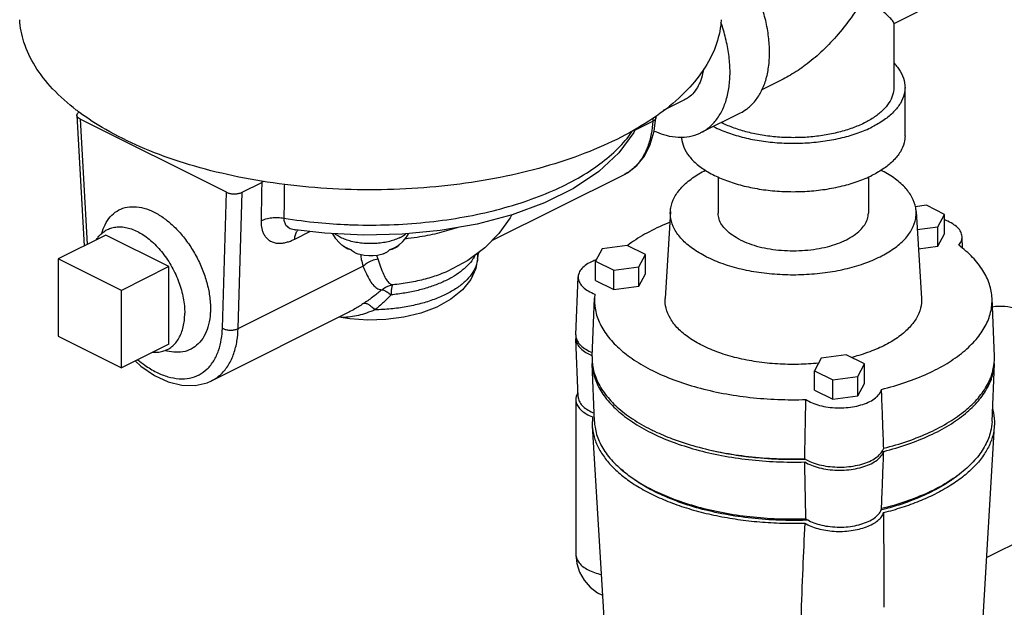
# Model space of a CAD drawing. Units: inches. Extents: x -69 to 57, y -36 to 70.
# Drawn here: x 38 to 43, y 61 to 65 of the extents above; entities that cross this region are included whole.
import ezdxf

# ---------------------------------------------------------------- set-up
doc = ezdxf.new("R2010")
doc.units = ezdxf.units.IN
doc.header["$LTSCALE"] = 1.21
doc.header["$MEASUREMENT"] = 0
doc.layers.get('0').update_dxf_attribs({"linetype": 'CONTINUOUS'})
doc.layers.add('02___PRT_ALL_AXES', color=7, linetype='CONTINUOUS')
doc.layers.add('MACHINE', color=7, linetype='CONTINUOUS')

msp = doc.modelspace()

# ---------------------------------------------------------------- linework, layer by layer
at = {"color": 7, "linetype": 'CONTINUOUS'}
for p, q in [((42.8551, 64.7915), (42.5915, 64.6597)), ((42.5915, 64.6635), (42.5915, 64.3037)), ((41.9732, 64.3506), (41.8537, 64.2908)), ((42.654, 64.0331), (42.654, 64.3037)), ((41.4213, 64.2339), (41.3015, 64.174)), ((41.513, 64.0506), (41.734, 64.1611)), ((38.0231, 64.147), (38.0641, 63.4182)), ((41.1428, 64.0639), (41.2431, 64.1141)), ((41.2617, 64.142), (41.2614, 64.1354)), ((40.3441, 63.4469), (41.0846, 63.8172)), ((41.609, 63.8026), (41.609, 63.6001)), ((42.449, 63.8028), (42.449, 63.6001)), ((41.3418, 63.6105), (41.3123, 63.1238)), ((42.7735, 63.6444), (42.7117, 63.6362)), ((42.7162, 63.6105), (42.7456, 63.1238)), ((42.8755, 63.5934), (42.7735, 63.6444)), ((42.8382, 63.5237), (42.8755, 63.5934)), ((42.8755, 63.4852), (42.8755, 63.5934)), ((39.2411, 63.4552), (39.3261, 63.4976)), ((39.2445, 63.5072), (39.2446, 63.5072)), ((42.7224, 63.5082), (42.8382, 63.5237)), ((42.8382, 63.4154), (42.8382, 63.5237)), ((42.8382, 63.4154), (42.8755, 63.4852)), ((42.9756, 63.4025), (42.973, 63.4689)), ((40.961, 63.4016), (40.9236, 63.3319)), ((41.1004, 63.4203), (40.961, 63.4016)), ((41.2025, 63.3693), (41.1004, 63.4203)), ((42.7289, 63.4008), (42.8382, 63.4154)), ((37.9189, 63.3456), (37.9189, 62.9126)), ((38.2725, 63.1688), (37.9189, 63.3456)), ((40.264, 63.347), (40.2641, 63.3472)), ((40.2641, 63.3472), (40.2641, 63.3472)), ((40.9236, 63.2237), (40.9236, 63.3319)), ((40.9236, 63.3319), (41.0257, 63.2809)), ((41.1651, 63.2996), (41.2025, 63.3693)), ((41.2025, 63.261), (41.2025, 63.3693)), ((38.9246, 62.9549), (39.6229, 63.304)), ((41.0257, 63.2809), (41.1651, 63.2996)), ((41.0257, 63.1726), (41.0257, 63.2809)), ((41.1651, 63.1913), (41.1651, 63.2996)), ((40.8131, 62.9201), (40.8262, 63.2447)), ((40.9236, 63.2237), (41.0257, 63.1726)), ((41.1651, 63.1913), (41.2025, 63.261)), ((38.2725, 62.7358), (38.2725, 63.1688)), ((41.0257, 63.1726), (41.1651, 63.1913)), ((40.9042, 62.7995), (40.9173, 63.1241)), ((40.9193, 63.1482), (40.9173, 63.1241)), ((43.1538, 62.7995), (43.1407, 63.1241)), ((38.7756, 62.6627), (39.5462, 63.048)), ((39.5455, 63.0477), (39.5451, 63.0475)), ((37.9189, 62.9126), (38.2725, 62.7358)), ((40.8262, 62.5731), (40.8131, 62.8977)), ((42.1857, 62.7892), (42.1484, 62.7195)), ((42.3252, 62.8079), (42.1857, 62.7892)), ((42.4272, 62.7569), (42.3252, 62.8079)), ((40.9173, 62.4349), (40.9042, 62.7595)), ((42.1484, 62.6113), (42.1484, 62.7195)), ((42.1484, 62.7195), (42.2505, 62.6685)), ((42.3899, 62.6872), (42.4272, 62.7569)), ((42.4272, 62.6486), (42.4272, 62.7569)), ((43.1407, 62.4349), (43.1538, 62.7595)), ((42.2505, 62.6685), (42.3899, 62.6872)), ((42.2505, 62.5602), (42.2505, 62.6685)), ((42.3899, 62.5789), (42.3899, 62.6872)), ((42.1484, 62.6113), (42.2505, 62.5602)), ((42.3899, 62.5789), (42.4272, 62.6486)), ((40.8131, 62.5582), (40.8131, 61.6921)), ((42.2505, 62.5602), (42.3899, 62.5789)), ((40.9058, 62.461), (40.9045, 62.4117)), ((40.9045, 62.4117), (40.9733, 61.2761)), ((43.1535, 62.4117), (43.0847, 61.2761)), ((43.1088, 61.6745), (43.6343, 61.9373))]:
    msp.add_line(p, q, dxfattribs=at)
for points in [[(41.0845, 63.8171), (41.1017, 63.8265), (41.1534, 63.8663), (41.1966, 63.9192), (41.2296, 63.9838), (41.2516, 64.0586), (41.2614, 64.1354)], [(41.1462, 64.0717), (41.1371, 64.0511), (41.0544, 63.9383), (40.941, 63.8328), (40.8005, 63.7385), (40.6377, 63.6576), (40.4567, 63.5911), (40.2613, 63.5394), (40.0551, 63.503), (39.8418, 63.4821), (39.6254, 63.4771), (39.4098, 63.4878), (39.2445, 63.5072)], [(40.2641, 63.3472), (40.2696, 63.3751), (40.2734, 63.3832)], [(40.2641, 63.3472), (40.2531, 63.2902), (40.2255, 63.2302), (40.1796, 63.1721), (40.115, 63.1192), (40.0354, 63.0753), (39.9462, 63.042), (39.8506, 63.0191), (39.7513, 63.006), (39.6504, 63.0026), (39.5499, 63.0087), (39.4873, 63.0186)], [(38.3493, 62.7742), (38.3809, 62.7451), (38.4563, 62.6933), (38.5335, 62.6571), (38.6102, 62.6379), (38.684, 62.6364), (38.7521, 62.6524), (38.776, 62.6629)], [(40.8131, 61.6921), (40.8182, 61.6418), (40.8339, 61.5922), (40.8594, 61.5472), (40.8932, 61.5087), (40.9339, 61.4781), (40.9618, 61.4647)]]:
    msp.add_lwpolyline(points, dxfattribs=at)
for points, start_tangent, end_tangent in [([(41.734, 64.1611), (41.767, 64.1811), (41.812, 64.2232), (41.8482, 64.2775), (41.8748, 64.3427), (41.891, 64.4172), (41.8964, 64.4991), (41.891, 64.5865), (41.8748, 64.6772), (41.8482, 64.7689), (41.812, 64.8595), (41.767, 64.9466), (41.7142, 65.0281), (41.6551, 65.102), (41.652, 65.1055)], (0.951915, 0.476258), (-0.710184, 0.789628)), ([(42.4267, 64.8085), (42.352, 64.6929), (42.2696, 64.5891), (42.183, 64.4998), (42.0965, 64.4275), (42.0131, 64.3722), (41.9719, 64.3499)], (-0.329718, -0.56501), (-0.585747, -0.292217)), ([(42.5917, 64.6628), (42.5874, 64.6729), (42.57, 64.6933), (42.5374, 64.723), (42.4895, 64.7616), (42.4267, 64.8085)], (0.018367, 0.188382), (-0.179972, 0.128433)), ([(41.513, 64.0506), (41.546, 64.0706), (41.591, 64.1127), (41.6273, 64.167), (41.6538, 64.2322), (41.67, 64.3067), (41.6754, 64.3886), (41.67, 64.476), (41.6538, 64.5667), (41.6273, 64.6584), (41.6249, 64.6652)], (0.606777, 0.30358), (-0.225089, 0.638349)), ([(42.5927, 64.4387), (42.6112, 64.4173), (42.6407, 64.3678), (42.6535, 64.3166), (42.654, 64.3037)], (0.104916, -0.109567), (-0.000173, -0.152099)), ([(41.5269, 64.4066), (41.5159, 64.356), (41.4981, 64.3122), (41.4738, 64.2757), (41.4435, 64.2474), (41.4213, 64.2339)], (-0.028515, -0.208516), (-0.188563, -0.094341)), ([(42.5915, 64.3037), (42.5846, 64.2597), (42.564, 64.2168), (42.5302, 64.176), (42.4841, 64.1384), (42.4267, 64.1048), (42.3596, 64.0762), (42.2844, 64.0531), (42.2028, 64.0362), (42.117, 64.0259), (42.029, 64.0225), (41.941, 64.0259), (41.8552, 64.0362), (41.7736, 64.0531), (41.6984, 64.0762), (41.6312, 64.1048)], (0.000001, -1.093711), (-0.974924, 0.487462)), ([(42.654, 64.3037), (42.6492, 64.2651), (42.628, 64.2145), (42.5905, 64.1665), (42.5376, 64.1221), (42.4709, 64.0827)], (-0.000345, -0.302404), (-0.269315, -0.134657)), ([(41.2431, 64.1141), (41.2345, 64.0433), (41.215, 63.9725), (41.1832, 63.9082), (41.1402, 63.8561)], (-0.015995, -0.283565), (-0.207869, -0.194685)), ([(41.2613, 64.1354), (41.2606, 64.1313), (41.2546, 64.1219), (41.2431, 64.1141)], (-0.001546, -0.029594), (-0.026309, -0.012617)), ([(41.6312, 64.1048), (41.6266, 64.1072)], (-0.004646, 0.002323), (-0.004626, 0.002367)), ([(39.5392, 63.5363), (39.571, 63.5352), (39.7717, 63.5356), (39.9709, 63.5491), (40.1648, 63.5753), (40.3501, 63.6139), (40.5239, 63.6642), (40.6833, 63.7253), (40.8254, 63.7962), (40.9479, 63.8758), (41.0488, 63.9626), (41.1263, 64.0552), (41.1304, 64.0613)], (1.733664, -0.070501), (0.966776, 1.444388)), ([(41.2514, 64.0598), (41.3026, 64.0404), (41.3701, 64.0265), (41.4341, 64.027), (41.4933, 64.0418), (41.513, 64.0506)], (0.24658, -0.111085), (0.242304, 0.121228)), ([(41.5831, 64.0847), (41.6251, 64.0652), (41.7091, 64.0353), (41.8018, 64.0126), (41.9007, 63.9979), (42.0032, 63.9915), (42.1063, 63.9936), (42.2073, 64.0042), (42.3035, 64.023), (42.3922, 64.0494), (42.4709, 64.0827)], (0.815364, -0.415177), (0.817829, 0.408915)), ([(41.4041, 64.0268), (41.4045, 64.0202), (41.4173, 63.9689), (41.4467, 63.9195), (41.4921, 63.8731), (41.5521, 63.8311), (41.6251, 63.7946), (41.7091, 63.7646), (41.8018, 63.7419), (41.9007, 63.7272), (42.0032, 63.7208), (42.1063, 63.723), (42.2073, 63.7336), (42.3035, 63.7523), (42.3922, 63.7787), (42.4709, 63.8121)], (0.047152, -1.208654), (1.077568, 0.538784)), ([(42.654, 64.0331), (42.6492, 63.9944), (42.628, 63.9439), (42.5905, 63.8958), (42.5376, 63.8515), (42.4709, 63.8121)], (-0.000345, -0.302404), (-0.269315, -0.134657)), ([(41.1381, 63.8542), (41.0873, 63.8185), (41.0846, 63.8172)], (-0.04812, -0.044025), (-0.058346, -0.029152)), ([(41.1402, 63.8561), (41.1381, 63.8542)], (-0.002087, -0.001955), (-0.00211, -0.00193)), ([(41.3418, 63.6105), (41.3441, 63.63), (41.3649, 63.689), (41.4059, 63.7453), (41.4658, 63.7972), (41.5384, 63.8409)], (0.018829, 0.316847), (0.281653, 0.143393)), ([(42.7161, 63.6105), (42.7139, 63.63), (42.6931, 63.689), (42.6521, 63.7453), (42.5922, 63.7972), (42.5194, 63.841)], (-0.018838, 0.317006), (-0.281614, 0.143309)), ([(38.1623, 63.4879), (38.1803, 63.5358), (38.2096, 63.58), (38.2473, 63.612), (38.2924, 63.6312), (38.343, 63.6366), (38.3978, 63.6281), (38.4546, 63.6061)], (0.097223, 0.357652), (0.330846, -0.165423)), ([(38.4546, 63.6061), (38.5115, 63.5712), (38.5176, 63.5667)], (0.066518, -0.033259), (0.059572, -0.044659)), ([(41.5429, 63.357), (41.4658, 63.4029), (41.4059, 63.4548), (41.3649, 63.5111), (41.3441, 63.5701), (41.3418, 63.6105)], (-0.305433, 0.152717), (0.020363, 0.342675)), ([(41.5429, 63.357), (41.6347, 63.3185), (41.7384, 63.2885), (41.8511, 63.268), (41.9691, 63.2576), (42.0889, 63.2576), (42.2069, 63.268), (42.3195, 63.2885), (42.4233, 63.3185), (42.5151, 63.357), (42.5922, 63.4029), (42.6521, 63.4548), (42.6931, 63.5111), (42.7139, 63.5701), (42.7161, 63.6105)], (1.200636, -0.600318), (-0.080048, 1.347028)), ([(41.732, 63.4516), (41.6892, 63.4766), (41.6548, 63.5047), (41.6295, 63.5352), (41.6142, 63.5672), (41.609, 63.6001)], (-0.181011, 0.090505), (0, 0.203065)), ([(41.732, 63.4516), (41.7821, 63.4302), (41.8383, 63.4129), (41.8992, 63.4003), (41.9633, 63.3926), (42.029, 63.3901), (42.0947, 63.3926), (42.1588, 63.4003), (42.2197, 63.4129), (42.2759, 63.4302), (42.326, 63.4516), (42.3688, 63.4766), (42.4032, 63.5047), (42.4284, 63.5352), (42.4438, 63.5672), (42.449, 63.6001)], (0.727944, -0.363972), (-0.000001, 0.816638)), ([(38.5176, 63.5667), (38.5668, 63.5247), (38.6183, 63.4682), (38.6646, 63.4034), (38.7038, 63.3329), (38.7348, 63.2586), (38.7563, 63.1837), (38.7678, 63.1099), (38.7697, 63.0681)], (0.461676, -0.346106), (-0.000019, -0.576865)), ([(39.053, 63.5575), (39.0534, 63.541), (39.0554, 63.5228), (39.0598, 63.5039), (39.0672, 63.4852), (39.078, 63.4678), (39.0923, 63.4529), (39.1103, 63.4416), (39.1312, 63.4345), (39.1542, 63.4321), (39.1781, 63.4339), (39.2014, 63.4392), (39.2228, 63.4468), (39.2411, 63.4552)], (-0.004645, -0.272598), (0.243855, 0.121927)), ([(39.053, 63.5575), (39.0804, 63.5686), (39.1124, 63.575), (39.1466, 63.5764), (39.1804, 63.5726)], (0.114859, 0.061756), (0.128038, -0.024753)), ([(39.1804, 63.5726), (39.1805, 63.5644), (39.1818, 63.5553), (39.1849, 63.5456), (39.1903, 63.536), (39.1982, 63.5269), (39.2091, 63.5189), (39.2228, 63.5125), (39.2391, 63.5081), (39.2445, 63.5072)], (-0.004924, -0.101588), (0.100683, -0.014858)), ([(39.1804, 63.5726), (39.3727, 63.5477), (39.5392, 63.5363)], (0.356033, -0.058719), (0.360602, -0.014664)), ([(41.3378, 63.5484), (41.3243, 63.543), (41.2103, 63.4891), (41.1123, 63.4275), (41.102, 63.4199)], (-0.250252, -0.09932), (-0.215155, -0.162387)), ([(42.973, 63.4689), (42.9729, 63.4705), (42.9657, 63.4956), (42.948, 63.5195), (42.9207, 63.5407), (42.8846, 63.5588), (42.8757, 63.5622)], (-0.005499, 0.142501), (-0.133425, 0.048688)), ([(39.2411, 63.4552), (39.2451, 63.4801), (39.2545, 63.5002)], (0.002072, 0.047374), (0.027, 0.039292)), ([(39.2545, 63.5002), (39.259, 63.506)], (0.004154, 0.006045), (0.004907, 0.005469)), ([(40.1528, 63.5197), (40.142, 63.5162), (40.0378, 63.4869), (39.9265, 63.4651), (39.8575, 63.4558)], (-0.286816, -0.096922), (-0.300772, -0.034119)), ([(42.9547, 63.4209), (42.9691, 63.4452), (42.973, 63.4689)], (0.033463, 0.040105), (-0.002024, 0.052446)), ([(39.5054, 63.4224), (39.5198, 63.4132), (39.5362, 63.405), (39.5546, 63.3978)], (0.044659, -0.032301), (0.052092, -0.018006)), ([(39.5168, 63.4124), (39.5156, 63.4133), (39.5054, 63.4224)], (-0.012115, 0.009072), (-0.010559, 0.010825)), ([(39.5531, 63.396), (39.5444, 63.3982), (39.5352, 63.4017), (39.5255, 63.4066), (39.5168, 63.4124)], (-0.039268, 0.008412), (-0.032163, 0.024084)), ([(39.5542, 63.3957), (39.5531, 63.396)], (-0.001135, 0.000229), (-0.001132, 0.000243)), ([(39.5575, 63.3951), (39.5542, 63.3957)], (-0.003305, 0.000551), (-0.003284, 0.000663)), ([(39.5546, 63.3978), (39.5647, 63.3888), (39.5747, 63.382), (39.5843, 63.3771), (39.5935, 63.3737), (39.5954, 63.3731)], (0.033687, -0.034536), (0.046324, -0.013543)), ([(39.7338, 63.3731), (39.7383, 63.3746), (39.7442, 63.3768), (39.7499, 63.3795), (39.7557, 63.3827), (39.7616, 63.3866), (39.768, 63.3916), (39.7747, 63.3978)], (0.046336, 0.013546), (0.033702, 0.034551)), ([(39.775, 63.3957), (39.7718, 63.3951)], (-0.003167, -0.000639), (-0.003186, -0.000535)), ([(39.7747, 63.3978), (39.784, 63.4013), (39.793, 63.405), (39.8015, 63.409)], (0.027457, 0.00949), (0.025984, 0.012992)), ([(39.7752, 63.3958), (39.775, 63.3957)], (-0.000186, -0.000038), (-0.000186, -0.000038)), ([(39.803, 63.4062), (39.799, 63.4041), (39.7933, 63.4014), (39.7875, 63.3991), (39.7814, 63.3972), (39.7752, 63.3958)], (-0.025876, -0.014852), (-0.029233, -0.005958)), ([(39.8015, 63.409), (39.8094, 63.4132), (39.8169, 63.4177), (39.8238, 63.4224)], (0.023328, 0.011664), (0.021133, 0.015285)), ([(39.8124, 63.4124), (39.8108, 63.4112), (39.8048, 63.4073), (39.803, 63.4062)], (-0.009047, -0.006775), (-0.009802, -0.005626)), ([(39.8238, 63.4224), (39.8171, 63.4162), (39.8124, 63.4124)], (-0.010565, -0.010832), (-0.012115, -0.009072)), ([(40.2642, 63.349), (40.2695, 63.3758), (40.272, 63.3828)], (0.002925, 0.034627), (0.012523, 0.032492)), ([(43.1407, 63.1241), (43.1262, 63.203), (43.0899, 63.2793), (43.0323, 63.3526), (42.9547, 63.4209)], (-0.014557, 0.36199), (-0.288774, 0.217028)), ([(39.6092, 63.3696), (39.6136, 63.3405), (39.6229, 63.304)], (0.007263, -0.066688), (0.020674, -0.063781)), ([(39.6229, 63.304), (39.6469, 63.3222), (39.675, 63.336), (39.7054, 63.3446)], (0.067956, 0.06354), (0.091461, 0.017038)), ([(40.264, 63.3465), (40.2537, 63.3027), (40.2304, 63.2596), (40.1946, 63.2188), (40.147, 63.1811), (40.0888, 63.1473), (40.0213, 63.1182), (39.9458, 63.0944), (39.8642, 63.0765), (39.7781, 63.0649), (39.6895, 63.0597)], (-0.059082, -0.685675), (-0.688004, -0.014287)), ([(39.6992, 63.3658), (39.7054, 63.3446)], (0.00525, -0.021411), (0.007253, -0.020794)), ([(39.7054, 63.3446), (39.7211, 63.3005), (39.7373, 63.2591), (39.7537, 63.2279), (39.7706, 63.2088), (39.7891, 63.1998)], (0.056856, -0.163012), (0.167361, -0.042375)), ([(40.25, 63.3644), (40.238, 63.3442), (40.2078, 63.3074), (40.168, 63.2728), (40.1196, 63.2411), (40.0632, 63.2129), (39.9999, 63.1887), (39.9307, 63.1688), (39.857, 63.1537), (39.78, 63.1436)], (-0.248389, -0.477979), (-0.534922, -0.051946)), ([(40.2607, 63.3736), (40.2626, 63.3642), (40.264, 63.347)], (0.00608, -0.026185), (-0.000679, -0.026869)), ([(40.264, 63.347), (40.2642, 63.349)], (0.000138, 0.002039), (0.000172, 0.002037)), ([(40.264, 63.347), (40.264, 63.3465)], (-0.000037, -0.000451), (-0.000039, -0.000451)), ([(40.9215, 63.3373), (40.8978, 63.3272), (40.8653, 63.3076), (40.8422, 63.2851), (40.829, 63.2605), (40.8262, 63.2447)], (-0.1312, -0.048852), (-0.005969, -0.140813)), ([(40.9271, 63.3393), (40.9215, 63.3373)], (-0.005615, -0.001965), (-0.005575, -0.002076)), ([(39.6229, 63.304), (39.6417, 63.2615), (39.6623, 63.2224), (39.6838, 63.1941), (39.7059, 63.1781), (39.7292, 63.1723)], (0.068754, -0.163695), (0.177058, -0.013167)), ([(40.0974, 63.2758), (40.0532, 63.2579), (39.9713, 63.232), (39.8826, 63.2125), (39.7891, 63.1998)], (-0.291635, -0.128974), (-0.317242, -0.030797)), ([(40.8262, 63.2447), (40.8266, 63.2353), (40.8351, 63.2101), (40.854, 63.1867), (40.8825, 63.1656), (40.9193, 63.1482)], (-0.006071, -0.143215), (0.132907, -0.050724)), ([(39.7292, 63.1723), (39.6822, 63.1346), (39.6291, 63.097)], (-0.095626, -0.080986), (-0.10455, -0.069082)), ([(39.7293, 63.1723), (39.7476, 63.1852), (39.7678, 63.1944), (39.7891, 63.1998)], (0.050822, 0.043063), (0.065848, 0.01007)), ([(39.7293, 63.1723), (39.7426, 63.1683), (39.7599, 63.1586), (39.7799, 63.1435)], (0.058561, -0.004692), (0.045313, -0.037392)), ([(39.7891, 63.1998), (39.7844, 63.1898), (39.7812, 63.1705), (39.7799, 63.1435)], (-0.04226, -0.039171), (-0.000684, -0.057618)), ([(39.78, 63.1436), (39.7376, 63.1016), (39.6895, 63.0597)], (-0.0851, -0.089377), (-0.09571, -0.077909)), ([(40.9173, 63.1241), (40.9205, 63.0696), (40.9438, 62.9918), (40.9887, 62.9166), (41.0546, 62.8451), (41.1397, 62.7792), (41.2428, 62.7198), (41.3616, 62.6683), (41.4934, 62.6257), (41.6364, 62.5928), (41.7867, 62.5703), (41.9424, 62.5587), (42.0995, 62.5581)], (-0.056166, -1.430149), (1.426295, 0.045311)), ([(41.522, 62.8594), (41.4455, 62.9046), (41.3849, 62.9555), (41.3418, 63.0106), (41.3175, 63.0686), (41.3123, 63.1238)], (-0.318607, 0.159304), (0.021315, 0.356944)), ([(42.7456, 63.1238), (42.7454, 63.0981), (42.7307, 63.0394), (42.6969, 62.9826), (42.6449, 62.9294), (42.5761, 62.8812), (42.4924, 62.8394), (42.396, 62.805), (42.3527, 62.7931)], (0.033746, -0.552946), (-0.534725, -0.135318)), ([(42.5228, 62.6148), (42.6582, 62.6546), (42.7814, 62.7036), (42.8891, 62.7606), (42.98, 62.8249), (43.0517, 62.8947), (43.103, 62.969), (43.1329, 63.0462), (43.1407, 63.1241)], (0.833192, 0.206478), (-0.034591, 0.860187)), ([(38.7697, 63.0681), (38.7688, 63.0406), (38.7593, 62.9774), (38.7396, 62.923), (38.7103, 62.8789), (38.6726, 62.8468), (38.6275, 62.8277), (38.5769, 62.8224), (38.5272, 62.8295)], (-0.000013, -0.402085), (-0.390511, 0.098673)), ([(39.6895, 63.0597), (39.6423, 63.0416), (39.597, 63.0283), (39.5528, 63.0201), (39.5084, 63.0177), (39.4892, 63.0187)], (-0.190421, -0.079555), (-0.205864, 0.017319)), ([(39.6291, 63.097), (39.5778, 63.0651), (39.5455, 63.0477)], (-0.081001, -0.053535), (-0.086855, -0.043465)), ([(39.6291, 63.097), (39.6405, 63.0961), (39.6549, 63.0892), (39.6715, 63.0768), (39.6895, 63.0597)], (0.071399, 0.014945), (0.050237, -0.05289)), ([(43.1423, 63.0771), (43.1773, 63.0807), (43.2463, 63.0752), (43.3183, 63.0539), (43.3913, 63.0174), (43.4633, 62.9667), (43.5323, 62.9032), (43.5965, 62.8285), (43.6541, 62.7448), (43.7036, 62.6544), (43.7435, 62.5596), (43.7728, 62.463), (43.7907, 62.3674), (43.7968, 62.2753)], (1.126102, 0.19316), (0, -1.139427)), ([(38.3637, 62.7808), (38.4028, 62.7504), (38.4676, 62.7113), (38.5323, 62.6858), (38.5948, 62.6748), (38.6532, 62.6785), (38.7058, 62.6968), (38.7514, 62.7293), (38.7884, 62.7754), (38.8149, 62.832), (38.8305, 62.8943), (38.8363, 62.9567)], (0.517653, -0.437086), (0.019904, 0.676707)), ([(38.776, 62.6629), (38.7782, 62.664), (38.8292, 62.7004), (38.8707, 62.7519), (38.9004, 62.8152), (38.918, 62.885), (38.9246, 62.9549)], (0.307737, 0.154518), (0.010608, 0.343146)), ([(38.8363, 62.9567), (38.8521, 62.9502), (38.8707, 62.9465), (38.8902, 62.9461), (38.9088, 62.949), (38.9246, 62.9549)], (0.079528, -0.04479), (0.080966, 0.042134)), ([(40.8131, 62.9201), (40.8134, 62.9111), (40.8139, 62.9076)], (-0.000533, -0.01255), (0.001994, -0.01237)), ([(40.8136, 62.9078), (40.8131, 62.8977)], (-0.001211, -0.010027), (0.000377, -0.010072)), ([(40.8131, 62.8977), (40.8134, 62.8937), (40.8216, 62.8678), (40.8403, 62.8435), (40.8689, 62.8215), (40.8987, 62.8061)], (0.004951, -0.132129), (0.120604, -0.052571)), ([(40.8139, 62.9076), (40.816, 62.8986)], (0.001461, -0.009064), (0.002704, -0.008793)), ([(40.816, 62.8986), (40.8216, 62.8852), (40.8403, 62.8608), (40.8689, 62.8389), (40.9051, 62.8207)], (0.036017, -0.117129), (0.112739, -0.045969)), ([(38.5222, 62.8308), (38.516, 62.8326)], (-0.006128, 0.001677), (-0.006086, 0.001818)), ([(38.5272, 62.8295), (38.5222, 62.8308)], (-0.00506, 0.001278), (-0.005033, 0.001377)), ([(42.171, 62.7615), (42.0586, 62.7547), (41.9403, 62.7572), (41.8244, 62.7693), (41.7141, 62.7909), (41.6124, 62.8212), (41.522, 62.8594)], (-0.660988, -0.066805), (-0.594036, 0.297018)), ([(40.8987, 62.8061), (40.9043, 62.8037)], (0.00561, -0.002445), (0.005657, -0.002324)), ([(40.9043, 62.7847), (40.9042, 62.7594)], (-0.001215, -0.025177), (0.001021, -0.025231)), ([(40.9042, 62.7994), (40.904, 62.7846)], (-0.000581, -0.014814), (0.000193, -0.014841)), ([(40.904, 62.7846), (40.9055, 62.7595)], (0.000326, -0.025103), (0.002527, -0.024992)), ([(43.1525, 62.7596), (43.154, 62.7881)], (0.002885, 0.028376), (0.000024, 0.028511)), ([(43.154, 62.7881), (43.1538, 62.7995)], (0.00001, 0.011403), (-0.000459, 0.011392)), ([(40.9042, 62.7594), (40.9079, 62.7242), (40.932, 62.646), (40.9777, 62.5706), (41.0442, 62.4989), (41.1299, 62.4327), (41.2335, 62.3731), (41.3528, 62.3213), (41.4851, 62.2784), (41.6286, 62.2452), (41.7794, 62.2224), (41.9356, 62.2103), (42.0934, 62.2093)], (0.057446, -1.419034), (1.413767, 0.040562)), ([(40.9055, 62.7595), (40.9079, 62.7415), (40.932, 62.6634), (40.9777, 62.588), (41.0442, 62.5162), (41.1299, 62.4501), (41.2335, 62.3904), (41.254, 62.3804)], (0.054194, -0.536026), (0.484709, -0.230399)), ([(42.5348, 62.2857), (42.6704, 62.326), (42.7936, 62.3756), (42.9014, 62.433), (42.9924, 62.4977), (43.0642, 62.5679), (43.1157, 62.6426), (43.1457, 62.7201), (43.1525, 62.7596)], (0.797498, 0.200688), (0.083456, 0.820906)), ([(42.5348, 62.2684), (42.6704, 62.3087), (42.7936, 62.3582), (42.9014, 62.4157), (42.9924, 62.4804), (43.0642, 62.5506), (43.1157, 62.6253), (43.1457, 62.7028), (43.1538, 62.7595)], (0.814165, 0.204882), (0.034473, 0.841494)), ([(42.0995, 62.5581), (42.1344, 62.5397), (42.1765, 62.5254), (42.2234, 62.516), (42.2737, 62.5117), (42.3242, 62.5129), (42.3734, 62.5195), (42.4183, 62.5311), (42.4576, 62.5473), (42.4888, 62.5672), (42.5109, 62.5901), (42.5228, 62.6148)], (0.391051, -0.256156), (0.116848, 0.452641)), ([(42.5348, 62.2857), (42.5308, 62.3961), (42.5268, 62.5058), (42.5228, 62.6148)], (-0.011887, 0.329088), (-0.012091, 0.329081)), ([(40.8158, 62.5766), (40.8137, 62.5669), (40.8131, 62.5582)], (-0.005331, -0.017863), (0.000026, -0.018666)), ([(40.8131, 62.5582), (40.8149, 62.5429), (40.8253, 62.5195), (40.8445, 62.4975), (40.8716, 62.4778), (40.9058, 62.461)], (0.000198, -0.142664), (0.131427, -0.053156)), ([(40.8247, 62.5959), (40.8216, 62.5905), (40.8158, 62.5766)], (-0.011382, -0.018009), (-0.006105, -0.020457)), ([(40.8262, 62.5731), (40.8266, 62.5684), (40.8351, 62.5433), (40.854, 62.5198), (40.8825, 62.4988), (40.9152, 62.4829)], (0.00496, -0.133886), (0.12372, -0.049362)), ([(42.0934, 62.2266), (42.0955, 62.3378), (42.0975, 62.4483), (42.0995, 62.5581)], (0.005957, 0.331504), (0.006159, 0.3315)), ([(43.1439, 62.5039), (43.1451, 62.4992), (43.1539, 62.4367)], (0.017719, -0.065742), (0.001918, -0.068076)), ([(40.9045, 62.4117), (40.9057, 62.3978), (40.9197, 62.335), (40.9477, 62.2734), (40.9894, 62.2138), (41.0441, 62.1569), (41.1113, 62.1034), (41.1901, 62.054), (41.2794, 62.0093), (41.3782, 61.9699), (41.4852, 61.9363), (41.5991, 61.909), (41.7184, 61.8881), (41.8415, 61.8741), (41.9671, 61.8671), (42.0934, 61.8672)], (0.084952, -1.410514), (1.408561, 0.040413)), ([(40.9173, 62.4348), (40.9205, 62.4028), (40.9438, 62.3249), (40.9887, 62.2498), (41.0546, 62.1783), (41.1397, 62.1124), (41.2428, 62.053), (41.2572, 62.0459)], (0.02187, -0.542675), (0.487354, -0.234998)), ([(43.1407, 62.4349), (43.1329, 62.3794), (43.103, 62.3022), (43.0517, 62.2279), (42.98, 62.158), (42.8891, 62.0937), (42.7814, 62.0367), (42.6582, 61.9877), (42.5228, 61.948)], (-0.034333, -0.83804), (-0.8115, -0.201103)), ([(43.1535, 62.4117), (43.1481, 62.3714), (43.1278, 62.3082), (43.0933, 62.2465), (43.045, 62.1872), (42.9835, 62.1311), (42.9097, 62.0788), (42.8245, 62.031)], (-0.031943, -0.52578), (-0.470126, -0.235063)), ([(43.1539, 62.4367), (43.1539, 62.4353), (43.1535, 62.4117)], (0.000702, -0.02492), (-0.001512, -0.024888)), ([(41.254, 62.3804), (41.3528, 62.3386), (41.4851, 62.2958), (41.6286, 62.2625), (41.7794, 62.2397), (41.9356, 62.2276), (42.0934, 62.2266)], (0.777714, -0.369675), (0.860364, 0.024685)), ([(42.5286, 62.2716), (42.5348, 62.2857)], (0.007513, 0.013471), (0.004613, 0.014614)), ([(41.5771, 62.2728), (41.6389, 62.2599)], (0.061586, -0.013972), (0.062034, -0.011838)), ([(41.6389, 62.2599), (41.6677, 62.2547), (41.7783, 62.2385)], (0.138507, -0.026431), (0.140029, -0.016486)), ([(41.7783, 62.2385), (41.7795, 62.2384)], (0.001283, -0.000151), (0.001283, -0.00015)), ([(41.7795, 62.2384), (41.8257, 62.2335), (41.9881, 62.2243), (42.0935, 62.2249)], (0.31239, -0.036579), (0.314379, 0.009291)), ([(42.0934, 62.2093), (42.1304, 62.1908), (42.1743, 62.1765), (42.223, 62.1672), (42.2748, 62.163), (42.3268, 62.1644), (42.3775, 62.1712), (42.4239, 62.183), (42.4647, 62.1995), (42.4975, 62.2198), (42.5213, 62.2431), (42.5348, 62.2684)], (0.412203, -0.254792), (0.145879, 0.462114)), ([(42.0934, 62.2266), (42.1001, 62.2226)], (0.006585, -0.004071), (0.006732, -0.00383)), ([(42.1001, 62.2226), (42.1304, 62.2081), (42.1743, 62.1938), (42.223, 62.1845), (42.2748, 62.1804), (42.3268, 62.1817), (42.3775, 62.1885), (42.4239, 62.2003), (42.4647, 62.2169), (42.4975, 62.2371), (42.5213, 62.2605), (42.5286, 62.2716)], (0.401329, -0.228294), (0.22627, 0.405671)), ([(42.5228, 61.948), (42.5268, 62.054), (42.5308, 62.1608), (42.5348, 62.2684)], (0.01209, 0.32043), (0.011888, 0.320438)), ([(41.2556, 62.0421), (41.1534, 62.101), (41.069, 62.1667), (41.0676, 62.168)], (-0.202886, 0.101443), (-0.167011, 0.153933)), ([(42.0995, 61.8912), (42.0975, 61.9965), (42.0955, 62.1025), (42.0934, 62.2093)], (-0.00616, 0.318015), (-0.005956, 0.318019)), ([(42.9575, 62.1397), (42.9046, 62.101), (42.8024, 62.0421), (42.6845, 61.991), (42.5532, 61.9488), (42.5243, 61.9412)], (-0.374351, -0.300718), (-0.465112, -0.118152)), ([(42.0995, 61.883), (41.951, 61.8833), (41.7965, 61.8944), (41.6468, 61.9164), (41.5048, 61.9488), (41.3735, 61.991), (41.2556, 62.0421)], (-0.866506, -0.027998), (-0.775263, 0.387631)), ([(41.2572, 62.0459), (41.3616, 62.0014), (41.4934, 61.9589), (41.6364, 61.9259), (41.7867, 61.9035), (41.9424, 61.8918), (42.0995, 61.8912)], (0.778519, -0.375396), (0.863452, 0.027431)), ([(42.5348, 61.9263), (42.6386, 61.956), (42.7355, 61.991), (42.8245, 62.031)], (0.299272, 0.075311), (0.276022, 0.138011)), ([(42.0995, 61.8912), (42.1344, 61.8728), (42.1765, 61.8586), (42.2234, 61.8491), (42.2737, 61.8449), (42.3242, 61.8461), (42.3734, 61.8527), (42.4183, 61.8643), (42.4576, 61.8805), (42.4888, 61.9004), (42.5109, 61.9233), (42.5228, 61.948)], (0.391051, -0.256156), (0.116848, 0.452641)), ([(42.0934, 61.8672), (42.127, 61.8501), (42.1665, 61.8365), (42.2105, 61.8269), (42.2573, 61.8217), (42.3052, 61.8211), (42.3525, 61.8251), (42.3975, 61.8335), (42.4383, 61.846), (42.4737, 61.8622), (42.5022, 61.8815), (42.5228, 61.9031), (42.5348, 61.9263)], (0.412279, -0.254838), (0.145906, 0.462199)), ([(42.5243, 61.9412), (42.5197, 61.94)], (-0.004602, -0.001169), (-0.004605, -0.001156)), ([(42.5378, 61.3963), (42.537, 61.6738), (42.5348, 61.9263)], (0, 0.530021), (-0.006391, 0.529982)), ([(42.0934, 61.8672), (42.082, 61.613), (42.0713, 61.3349), (42.0615, 61.0267)], (-0.04054, -0.840141), (-0.024268, -0.840768)), ([(42.107, 61.8833), (42.0995, 61.883)], (-0.007514, -0.000269), (-0.007515, -0.000243)), ([(42.1137, 61.8835), (42.107, 61.8833)], (-0.006698, -0.00026), (-0.006699, -0.00024)), ([(40.8131, 61.6921), (40.8131, 61.69), (40.8182, 61.667), (40.8317, 61.6448), (40.8532, 61.6242), (40.8819, 61.606), (40.9169, 61.5907), (40.9549, 61.5795)], (-0.000254, -0.194083), (0.18791, -0.0451))]:
    msp.add_spline(points, degree=3, dxfattribs=dict(at, start_tangent=start_tangent, end_tangent=end_tangent))
at = {"layer": '02___PRT_ALL_AXES', "color": 7, "linetype": 'CONTINUOUS'}
for p, q in [((38.1841, 63.4782), (37.9189, 63.3456)), ((38.5376, 63.3014), (38.1841, 63.4782)), ((39.8124, 63.4124), (39.8232, 63.421)), ((38.5376, 63.3014), (38.2725, 63.1688)), ((38.5376, 62.8684), (38.5376, 63.3014)), ((38.5376, 62.8684), (38.2725, 62.7358))]:
    msp.add_line(p, q, dxfattribs=at)
for points in [[(40.4528, 63.59), (40.4453, 63.5749), (40.383, 63.4867), (40.3044, 63.4063)], [(39.4521, 63.4857), (39.4677, 63.4613), (39.4927, 63.433), (39.5053, 63.4222)], [(39.8232, 63.421), (39.8451, 63.4417), (39.8653, 63.4665), (39.877, 63.4856)], [(40.3044, 63.4063), (40.2093, 63.3353), (40.0974, 63.2758)], [(39.5954, 63.3731), (39.6044, 63.3706), (39.6303, 63.3656), (39.6553, 63.3634), (39.6797, 63.3637), (39.7036, 63.3663), (39.7272, 63.3713), (39.7338, 63.3731)]]:
    msp.add_lwpolyline(points, dxfattribs=at)
for points, start_tangent, end_tangent in [([(38.1328, 63.4531), (38.1463, 63.4714), (38.1675, 63.4922), (38.1918, 63.508), (38.1931, 63.5087)], (0.044751, 0.069946), (0.074297, 0.037141)), ([(38.1931, 63.5087), (38.2188, 63.5185), (38.2479, 63.5236), (38.2789, 63.5231), (38.3112, 63.5171), (38.3442, 63.5057), (38.3775, 63.4891), (38.4105, 63.4674), (38.4428, 63.4412), (38.4737, 63.4107), (38.5029, 63.3764), (38.5299, 63.339), (38.5541, 63.2989), (38.5754, 63.2569), (38.5932, 63.2135), (38.6074, 63.1696), (38.6177, 63.1256), (38.6239, 63.0824), (38.626, 63.0407)], (0.650687, 0.325283), (0, -0.72625)), ([(39.8315, 63.4644), (39.8033, 63.4523), (39.7717, 63.4427), (39.7375, 63.4356), (39.7015, 63.4312), (39.6646, 63.4298), (39.6277, 63.4312), (39.5917, 63.4356), (39.5575, 63.4427), (39.5259, 63.4523), (39.4977, 63.4644), (39.4737, 63.4784), (39.4652, 63.4846)], (-0.341615, -0.170808), (-0.300194, 0.2369)), ([(39.8315, 63.4644), (39.8555, 63.4784), (39.8628, 63.4838)], (0.033012, 0.016506), (0.029228, 0.022616)), ([(38.5285, 62.8379), (38.5299, 62.8385), (38.5541, 62.8543), (38.5754, 62.8751), (38.5932, 62.9006), (38.6074, 62.9305), (38.6177, 62.9641), (38.6239, 63.001), (38.626, 63.0407)], (0.212033, 0.105996), (0, 0.236655)), ([(38.4476, 62.823), (38.4737, 62.823), (38.5029, 62.828), (38.5285, 62.8379)], (0.0831, -0.006321), (0.074568, 0.037277))]:
    msp.add_spline(points, degree=3, dxfattribs=dict(at, start_tangent=start_tangent, end_tangent=end_tangent))
at = {"layer": 'MACHINE', "color": 7, "linetype": 'CONTINUOUS'}
for p, q in [((38.0414, 64.1258), (38.0807, 63.4265)), ((38.8587, 63.7172), (38.0414, 64.1258)), ((41.2441, 64.1313), (41.2431, 64.1141)), ((38.947, 63.7172), (39.0567, 63.772)), ((38.8363, 62.9567), (38.8587, 63.7172)), ((38.9246, 62.9549), (38.947, 63.7172))]:
    msp.add_line(p, q, dxfattribs=at)
for points, start_tangent, end_tangent in [([(38.0371, 64.1637), (38.0196, 64.1769), (37.8872, 64.296), (37.789, 64.4232), (37.7271, 64.556), (37.703, 64.6823)], (-0.510839, 0.379196), (-0.038669, 0.636292)), ([(41.6261, 64.6822), (41.6233, 64.6515), (41.5877, 64.5164), (41.5149, 64.385), (41.4064, 64.2599), (41.2642, 64.1435), (41.0912, 64.0381), (40.8906, 63.9458), (40.6664, 63.8682), (40.4228, 63.8069), (40.1645, 63.7631), (39.8967, 63.7376), (39.6243, 63.7309), (39.3527, 63.7432), (39.0871, 63.7742), (38.8327, 63.8233), (38.5944, 63.8895), (38.3767, 63.9716), (38.1839, 64.068), (38.0371, 64.1637)], (-0.243194, -4.060145), (-3.258222, 2.418577)), ([(38.0232, 64.1471), (38.0238, 64.1528), (38.0299, 64.1621), (38.0355, 64.1666)], (-0.001238, 0.024357), (0.019971, 0.013369)), ([(38.0414, 64.1258), (38.0299, 64.1338), (38.0238, 64.1431), (38.0232, 64.1471)], (-0.026027, 0.013014), (-0.001503, 0.029574)), ([(39.0567, 63.772), (39.0555, 63.7006), (39.0542, 63.6291), (39.053, 63.5575)], (-0.003684, -0.214499), (-0.003652, -0.214499)), ([(39.0695, 63.7776), (39.0567, 63.772)], (-0.013069, -0.00496), (-0.012496, -0.006248)), ([(39.1831, 63.763), (39.1824, 63.7158), (39.1814, 63.6443), (39.1804, 63.5726)], (-0.002749, -0.190343), (-0.002718, -0.190344)), ([(38.8587, 63.7172), (38.8745, 63.7114), (38.8931, 63.7084), (38.9127, 63.7084), (38.9312, 63.7114), (38.947, 63.7172)], (0.081291, -0.040646), (0.081291, 0.040646))]:
    msp.add_spline(points, degree=3, dxfattribs=dict(at, start_tangent=start_tangent, end_tangent=end_tangent))

doc.saveas('drawing.dxf')
